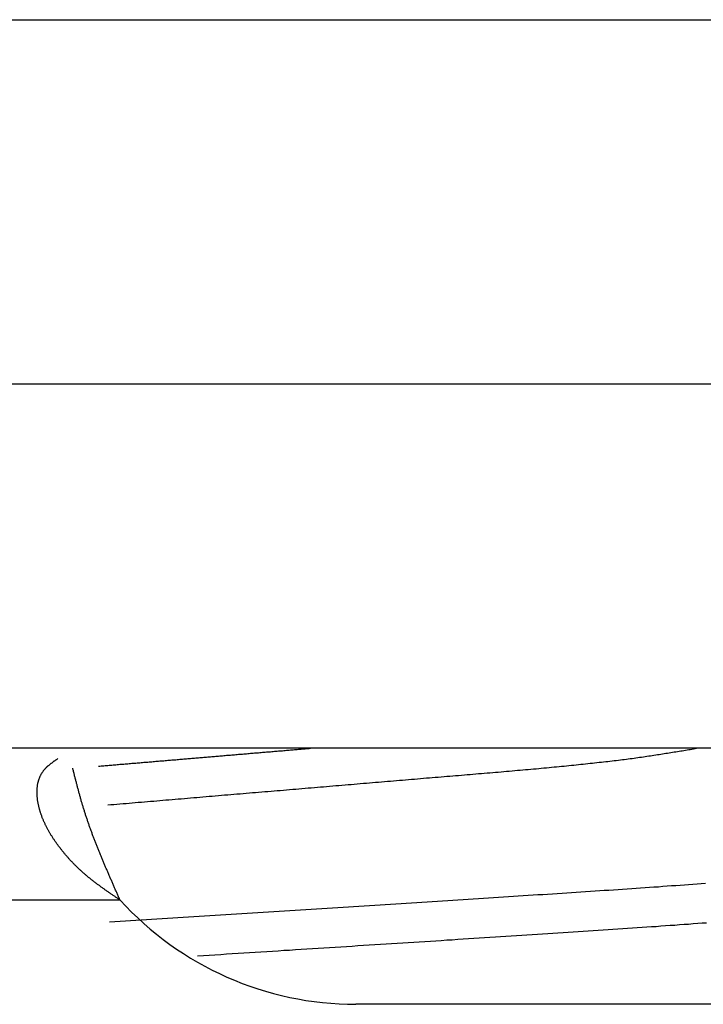
# Model space of a CAD drawing. Extents: x 3.38 to 7.99, y 0.8 to 8.1.
# Drawn here: x 6.4 to 6.46, y 6.59 to 6.69 of the extents above; entities that cross this region are included whole.
import ezdxf

# ---------------------------------------------------------------- set-up
doc = ezdxf.new("R2010")
doc.units = 0
doc.header["$MEASUREMENT"] = 0
doc.layers.get('0').update_dxf_attribs({"linetype": 'CONTINUOUS'})

msp = doc.modelspace()

# ---------------------------------------------------------------- linework, layer by layer
at = {"color": 7, "linetype": 'Continuous'}
for p, q in [((6.129408196900001, 6.686938387899999), (6.6550990772, 6.686938387899999)), ((6.129408196900001, 6.650938387899999), (6.6550990772, 6.650938387899999)), ((6.5660990772, 6.614938387899999), (6.0660990772, 6.614938387899999)), ((6.4067974511, 6.599938387899999), (6.3024007033, 6.599938387899999)), ((6.6800990772, 6.5896347135), (6.4300990772, 6.5896347135))]:
    msp.add_line(p, q, dxfattribs=at)
at = {"color": 7}
for points in [[(6.40466, 6.613169999999999, 0), (6.40479, 6.613180000000001, 0), (6.40492, 6.613189999999999, 0), (6.40505, 6.6132, 0), (6.405180000000001, 6.61321, 0), (6.40532, 6.61322, 0), (6.40545, 6.613239999999999, 0), (6.40558, 6.61325, 0), (6.40571, 6.61326, 0), (6.40584, 6.61327, 0), (6.40597, 6.61328, 0), (6.40611, 6.613289999999999, 0), (6.40624, 6.6133, 0), (6.40637, 6.61331, 0), (6.4065, 6.61333, 0), (6.406630000000001, 6.613339999999999, 0), (6.40677, 6.61335, 0), (6.4069, 6.613360000000001, 0), (6.407030000000001, 6.61337, 0), (6.40716, 6.61338, 0), (6.40729, 6.613389999999999, 0), (6.40742, 6.6134, 0), (6.40756, 6.613410000000001, 0), (6.407690000000001, 6.61343, 0), (6.40782, 6.61344, 0), (6.40795, 6.61345, 0), (6.40808, 6.613460000000001, 0), (6.40821, 6.61347, 0), (6.40835, 6.61348, 0), (6.40848, 6.61349, 0), (6.408609999999999, 6.6135, 0), (6.40874, 6.613510000000001, 0), (6.408869999999999, 6.61353, 0), (6.409009999999999, 6.61354, 0), (6.40914, 6.61355, 0), (6.409269999999999, 6.613560000000001, 0), (6.4094, 6.613569999999999, 0), (6.40953, 6.613580000000001, 0), (6.40966, 6.613589999999999, 0), (6.4098, 6.6136, 0), (6.40993, 6.61361, 0), (6.41006, 6.613630000000001, 0), (6.41019, 6.613639999999999, 0), (6.41032, 6.61365, 0), (6.41046, 6.61366, 0), (6.41059, 6.61367, 0), (6.41072, 6.61368, 0), (6.41085, 6.613689999999999, 0), (6.41098, 6.6137, 0), (6.41111, 6.61371, 0), (6.41125, 6.61373, 0), (6.41138, 6.613739999999999, 0), (6.41151, 6.61375, 0), (6.41164, 6.613760000000001, 0), (6.41177, 6.61377, 0), (6.41191, 6.61378, 0), (6.41204, 6.61379, 0), (6.41217, 6.6138, 0), (6.4123, 6.613810000000001, 0), (6.412430000000001, 6.61383, 0), (6.41256, 6.61384, 0), (6.4127, 6.61385, 0), (6.41283, 6.613860000000001, 0), (6.41296, 6.613869999999999, 0), (6.41309, 6.61388, 0), (6.41322, 6.61389, 0), (6.41336, 6.6139, 0), (6.41349, 6.613910000000001, 0), (6.41362, 6.61393, 0), (6.41375, 6.613939999999999, 0), (6.413880000000001, 6.61395, 0), (6.41401, 6.613960000000001, 0), (6.41415, 6.61397, 0), (6.414280000000001, 6.613980000000001, 0), (6.41441, 6.613989999999999, 0), (6.414540000000001, 6.614, 0), (6.41467, 6.61401, 0), (6.41481, 6.614030000000001, 0), (6.414940000000001, 6.614039999999999, 0), (6.41507, 6.61405, 0), (6.4152, 6.61406, 0), (6.41533, 6.61407, 0), (6.415459999999999, 6.61408, 0), (6.4156, 6.614089999999999, 0), (6.41573, 6.6141, 0), (6.415859999999999, 6.61412, 0), (6.41599, 6.61413, 0), (6.416119999999999, 6.614139999999999, 0), (6.41626, 6.61415, 0), (6.41639, 6.614160000000001, 0), (6.416519999999999, 6.61417, 0), (6.41665, 6.61418, 0), (6.41678, 6.61419, 0), (6.41691, 6.6142, 0), (6.41705, 6.61422, 0), (6.41718, 6.61423, 0), (6.41731, 6.61424, 0), (6.41744, 6.61425, 0), (6.41757, 6.614260000000001, 0), (6.41771, 6.614269999999999, 0), (6.41784, 6.61428, 0), (6.41797, 6.61429, 0), (6.4181, 6.6143, 0), (6.41823, 6.614319999999999, 0), (6.41836, 6.614330000000001, 0), (6.4185, 6.614339999999999, 0), (6.41863, 6.61435, 0), (6.41876, 6.61436, 0), (6.41889, 6.61437, 0), (6.41902, 6.614380000000001, 0), (6.41916, 6.614389999999999, 0), (6.41929, 6.6144, 0), (6.41942, 6.61442, 0), (6.41955, 6.61443, 0), (6.41968, 6.614439999999999, 0), (6.41981, 6.61445, 0), (6.41995, 6.61446, 0), (6.42008, 6.61447, 0), (6.42021, 6.61448, 0), (6.42034, 6.614489999999999, 0), (6.42047, 6.6145, 0), (6.42061, 6.61452, 0), (6.42074, 6.61453, 0), (6.42087, 6.614539999999999, 0), (6.421, 6.61455, 0), (6.421130000000001, 6.614560000000001, 0), (6.42126, 6.61457, 0), (6.4214, 6.61458, 0), (6.421530000000001, 6.61459, 0), (6.42166, 6.6146, 0), (6.421790000000001, 6.61462, 0), (6.42192, 6.61463, 0), (6.42206, 6.61464, 0), (6.422190000000001, 6.61465, 0), (6.42232, 6.614660000000001, 0), (6.42245, 6.614669999999999, 0), (6.42258, 6.61468, 0), (6.422709999999999, 6.61469, 0), (6.42285, 6.6147, 0), (6.42298, 6.614719999999999, 0), (6.423109999999999, 6.614730000000001, 0), (6.42324, 6.614739999999999, 0), (6.423369999999999, 6.61475, 0), (6.42351, 6.61476, 0), (6.42364, 6.61477, 0), (6.423769999999999, 6.614780000000001, 0), (6.4239, 6.614789999999999, 0), (6.42403, 6.6148, 0), (6.42416, 6.61482, 0), (6.4243, 6.61483, 0), (6.42443, 6.614839999999999, 0), (6.42456, 6.61485, 0), (6.42469, 6.61486, 0), (6.42482, 6.61487, 0), (6.42496, 6.61488, 0), (6.42509, 6.614889999999999, 0), (6.425219999999999, 6.614910000000001, 0), (6.42535, 6.61492, 0), (6.42548, 6.61493, 0), (6.42561, 6.61494, 0)], [(6.40558, 6.60934, 0), (6.405880000000001, 6.609369999999999, 0), (6.40618, 6.609389999999999, 0), (6.40649, 6.60942, 0), (6.40679, 6.609439999999999, 0), (6.40709, 6.60947, 0), (6.40739, 6.609489999999999, 0), (6.4077, 6.60952, 0), (6.408, 6.609539999999999, 0), (6.4083, 6.60957, 0), (6.4086, 6.6096, 0), (6.40891, 6.60962, 0), (6.40921, 6.60965, 0), (6.40951, 6.609669999999999, 0), (6.40981, 6.6097, 0), (6.41012, 6.609719999999999, 0), (6.410419999999999, 6.60975, 0), (6.41072, 6.60977, 0), (6.41103, 6.6098, 0), (6.41133, 6.609830000000001, 0), (6.411630000000001, 6.60985, 0), (6.41194, 6.60988, 0), (6.41224, 6.6099, 0), (6.41255, 6.60993, 0), (6.41285, 6.60995, 0), (6.41315, 6.60998, 0), (6.41346, 6.610010000000001, 0), (6.41376, 6.61003, 0), (6.41407, 6.610060000000001, 0), (6.41437, 6.61008, 0), (6.414680000000001, 6.610110000000001, 0), (6.41498, 6.610139999999999, 0), (6.41529, 6.61016, 0), (6.41559, 6.610189999999999, 0), (6.4159, 6.61021, 0), (6.41621, 6.610239999999999, 0), (6.41651, 6.61026, 0), (6.41682, 6.610289999999999, 0), (6.41712, 6.61032, 0), (6.41743, 6.610339999999999, 0), (6.417730000000001, 6.61037, 0), (6.41804, 6.61039, 0), (6.41835, 6.61042, 0), (6.41865, 6.61045, 0), (6.41896, 6.610469999999999, 0), (6.41927, 6.6105, 0), (6.419569999999999, 6.610519999999999, 0), (6.41988, 6.61055, 0), (6.42018, 6.610580000000001, 0), (6.42049, 6.6106, 0), (6.4208, 6.61063, 0), (6.4211, 6.61065, 0), (6.42141, 6.61068, 0), (6.42171, 6.610710000000001, 0), (6.42202, 6.61073, 0), (6.42232, 6.610760000000001, 0), (6.422630000000001, 6.61078, 0), (6.422940000000001, 6.610810000000001, 0), (6.42324, 6.61084, 0), (6.42355, 6.610860000000001, 0), (6.42385, 6.610889999999999, 0), (6.42416, 6.610910000000001, 0), (6.42446, 6.610939999999999, 0), (6.42477, 6.61096, 0), (6.42507, 6.610989999999999, 0), (6.425380000000001, 6.61102, 0), (6.425680000000001, 6.611039999999999, 0), (6.425990000000001, 6.61107, 0), (6.42629, 6.611089999999999, 0), (6.42659, 6.61112, 0), (6.4269, 6.61114, 0), (6.4272, 6.61117, 0), (6.4275, 6.6112, 0), (6.42781, 6.611219999999999, 0), (6.42811, 6.61125, 0), (6.42841, 6.611269999999999, 0), (6.428719999999999, 6.6113, 0), (6.42902, 6.61132, 0), (6.42932, 6.61135, 0), (6.42962, 6.61137, 0), (6.42992, 6.6114, 0), (6.430219999999999, 6.61143, 0), (6.43052, 6.61145, 0), (6.43083, 6.61148, 0), (6.43113, 6.6115, 0), (6.431430000000001, 6.61153, 0), (6.43173, 6.61155, 0), (6.43202, 6.61158, 0), (6.43232, 6.6116, 0), (6.43262, 6.61163, 0), (6.432919999999999, 6.61165, 0), (6.433219999999999, 6.611680000000001, 0), (6.43352, 6.6117, 0), (6.43381, 6.611730000000001, 0), (6.43411, 6.61175, 0), (6.43441, 6.61178, 0), (6.4347, 6.6118, 0), (6.435, 6.61183, 0), (6.43529, 6.61185, 0), (6.43559, 6.61188, 0), (6.43588, 6.6119, 0), (6.43618, 6.61192, 0), (6.43647, 6.61195, 0), (6.43676, 6.611969999999999, 0), (6.43706, 6.612, 0), (6.43735, 6.612019999999999, 0), (6.43764, 6.61205, 0), (6.437930000000001, 6.61207, 0), (6.438219999999999, 6.612089999999999, 0), (6.43851, 6.61212, 0), (6.4388, 6.612139999999999, 0), (6.43909, 6.61217, 0), (6.43938, 6.612189999999999, 0), (6.43967, 6.61221, 0), (6.43995, 6.612239999999999, 0), (6.44024, 6.612260000000001, 0), (6.44053, 6.61229, 0), (6.44081, 6.612310000000001, 0), (6.4411, 6.61233, 0), (6.441380000000001, 6.612360000000001, 0), (6.44166, 6.61238, 0), (6.44194, 6.6124, 0), (6.44222, 6.612430000000001, 0), (6.4425, 6.61245, 0), (6.44278, 6.612480000000001, 0), (6.44306, 6.6125, 0), (6.44334, 6.61252, 0), (6.44361, 6.61255, 0), (6.443890000000001, 6.61257, 0), (6.44416, 6.612589999999999, 0), (6.44444, 6.61262, 0), (6.44471, 6.61264, 0), (6.44498, 6.612660000000001, 0), (6.44525, 6.61269, 0), (6.44552, 6.612710000000001, 0), (6.445790000000001, 6.61274, 0), (6.44606, 6.612760000000001, 0), (6.44632, 6.61278, 0), (6.44659, 6.612810000000001, 0), (6.44685, 6.612830000000001, 0), (6.44712, 6.61285, 0), (6.44738, 6.612880000000001, 0), (6.44764, 6.6129, 0), (6.4479, 6.61292, 0), (6.44815, 6.61295, 0), (6.44841, 6.61297, 0), (6.44866, 6.612989999999999, 0), (6.448919999999999, 6.61302, 0), (6.44917, 6.61304, 0), (6.44942, 6.61307, 0), (6.449669999999999, 6.61309, 0), (6.44992, 6.613110000000001, 0), (6.45017, 6.61314, 0), (6.45041, 6.613160000000001, 0), (6.45066, 6.613180000000001, 0), (6.4509, 6.61321, 0), (6.451140000000001, 6.613230000000001, 0), (6.45138, 6.61326, 0), (6.45162, 6.61328, 0), (6.45185, 6.6133, 0), (6.45209, 6.61333, 0), (6.452319999999999, 6.61335, 0), (6.45255, 6.61338, 0), (6.452780000000001, 6.6134, 0), (6.45301, 6.61342, 0), (6.45324, 6.61345, 0), (6.45346, 6.61347, 0), (6.45368, 6.6135, 0), (6.4539, 6.613519999999999, 0), (6.45412, 6.61355, 0), (6.45434, 6.613569999999999, 0), (6.45456, 6.613589999999999, 0), (6.45477, 6.61362, 0), (6.45498, 6.613639999999999, 0), (6.45519, 6.61367, 0), (6.4554, 6.613689999999999, 0), (6.45561, 6.61372, 0), (6.45581, 6.613739999999999, 0), (6.45602, 6.61377, 0), (6.45622, 6.61379, 0), (6.45642, 6.61382, 0), (6.45661, 6.61384, 0), (6.45681, 6.613869999999999, 0), (6.457, 6.61389, 0), (6.45719, 6.613919999999999, 0), (6.457380000000001, 6.613939999999999, 0), (6.45757, 6.61397, 0), (6.45776, 6.614, 0), (6.45794, 6.61402, 0), (6.45812, 6.61405, 0), (6.45831, 6.61407, 0), (6.45849, 6.6141, 0), (6.45867, 6.61412, 0), (6.45884, 6.61415, 0), (6.45902, 6.61418, 0), (6.45919, 6.6142, 0), (6.45937, 6.61423, 0), (6.459540000000001, 6.61425, 0), (6.45971, 6.61428, 0), (6.45988, 6.614310000000001, 0), (6.46005, 6.614330000000001, 0), (6.46022, 6.61436, 0), (6.46039, 6.614380000000001, 0), (6.46055, 6.61441, 0), (6.460719999999999, 6.614439999999999, 0), (6.46088, 6.61446, 0), (6.46105, 6.614489999999999, 0), (6.461209999999999, 6.61452, 0), (6.46137, 6.614539999999999, 0), (6.46154, 6.61457, 0), (6.4617, 6.61459, 0), (6.46186, 6.61462, 0), (6.46202, 6.61465, 0), (6.46218, 6.614669999999999, 0), (6.46234, 6.6147, 0), (6.46249, 6.614730000000001, 0), (6.46265, 6.61475, 0), (6.46281, 6.614780000000001, 0), (6.462969999999999, 6.61481, 0), (6.46313, 6.61483, 0), (6.46328, 6.61486, 0), (6.46344, 6.614889999999999, 0), (6.4636, 6.614910000000001, 0), (6.46375, 6.61494, 0)], [(6.4068, 6.599939999999999, 0), (6.40673, 6.59998, 0), (6.40667, 6.60002, 0), (6.40661, 6.60007, 0), (6.40655, 6.600110000000001, 0), (6.40649, 6.60015, 0), (6.40642, 6.60019, 0), (6.40636, 6.600230000000001, 0), (6.4063, 6.600280000000001, 0), (6.40624, 6.60032, 0), (6.406169999999999, 6.60036, 0), (6.40611, 6.6004, 0), (6.40605, 6.60045, 0), (6.40599, 6.60049, 0), (6.40592, 6.60053, 0), (6.40586, 6.600569999999999, 0), (6.4058, 6.600619999999999, 0), (6.40574, 6.60066, 0), (6.40568, 6.6007, 0), (6.40561, 6.60075, 0), (6.40555, 6.600789999999999, 0), (6.40549, 6.60083, 0), (6.40543, 6.60087, 0), (6.40537, 6.600919999999999, 0), (6.40531, 6.600960000000001, 0), (6.40525, 6.601, 0), (6.405180000000001, 6.60105, 0), (6.40512, 6.601089999999999, 0), (6.40506, 6.601139999999999, 0), (6.405, 6.60118, 0), (6.40494, 6.60122, 0), (6.40488, 6.60127, 0), (6.40482, 6.601310000000001, 0), (6.40476, 6.601360000000001, 0), (6.4047, 6.6014, 0), (6.404640000000001, 6.601439999999999, 0), (6.40458, 6.601489999999999, 0), (6.40452, 6.60153, 0), (6.40446, 6.60158, 0), (6.4044, 6.60162, 0), (6.40434, 6.601669999999999, 0), (6.40428, 6.601719999999999, 0), (6.40422, 6.601760000000001, 0), (6.40416, 6.60181, 0), (6.4041, 6.60185, 0), (6.40404, 6.6019, 0), (6.403980000000001, 6.601939999999999, 0), (6.403919999999999, 6.60199, 0), (6.40387, 6.60204, 0), (6.40381, 6.60209, 0), (6.40375, 6.602130000000001, 0), (6.40369, 6.602180000000001, 0), (6.403630000000001, 6.60223, 0), (6.403580000000001, 6.60227, 0), (6.403519999999999, 6.60232, 0), (6.40346, 6.60237, 0), (6.40341, 6.60242, 0), (6.40335, 6.602469999999999, 0), (6.40329, 6.602519999999999, 0), (6.40324, 6.60257, 0), (6.40318, 6.60261, 0), (6.403119999999999, 6.60266, 0), (6.40307, 6.602710000000001, 0), (6.40301, 6.602760000000001, 0), (6.40296, 6.602810000000001, 0), (6.4029, 6.602860000000001, 0), (6.40285, 6.602910000000001, 0), (6.40279, 6.60297, 0), (6.402740000000001, 6.60302, 0), (6.40269, 6.60307, 0), (6.40263, 6.60312, 0), (6.40258, 6.60317, 0), (6.40252, 6.603219999999999, 0), (6.40247, 6.603269999999999, 0), (6.402419999999999, 6.603330000000001, 0), (6.402369999999999, 6.60338, 0), (6.40231, 6.60343, 0), (6.40226, 6.60348, 0), (6.40221, 6.60354, 0), (6.40216, 6.60359, 0), (6.40211, 6.60364, 0), (6.40206, 6.6037, 0), (6.402, 6.60375, 0), (6.40195, 6.60381, 0), (6.4019, 6.603860000000001, 0), (6.40185, 6.603910000000001, 0), (6.4018, 6.603969999999999, 0), (6.40175, 6.604019999999999, 0), (6.4017, 6.604080000000001, 0), (6.40166, 6.60413, 0), (6.40161, 6.604189999999999, 0), (6.40156, 6.604239999999999, 0), (6.40151, 6.6043, 0), (6.40146, 6.60435, 0), (6.40141, 6.604410000000001, 0), (6.40137, 6.60447, 0), (6.40132, 6.60452, 0), (6.401269999999999, 6.60458, 0), (6.40123, 6.60463, 0), (6.40118, 6.60469, 0), (6.40113, 6.60475, 0), (6.40109, 6.604810000000001, 0), (6.40104, 6.60486, 0), (6.401, 6.60492, 0), (6.40095, 6.60498, 0), (6.40091, 6.60503, 0), (6.400869999999999, 6.60509, 0), (6.40082, 6.60515, 0), (6.40078, 6.60521, 0), (6.40073, 6.60526, 0), (6.40069, 6.60532, 0), (6.40065, 6.60538, 0), (6.400609999999999, 6.60544, 0), (6.40056, 6.6055, 0), (6.400519999999999, 6.605560000000001, 0), (6.40048, 6.60561, 0), (6.400440000000001, 6.60567, 0), (6.4004, 6.60573, 0), (6.40036, 6.60579, 0), (6.40032, 6.60585, 0), (6.40028, 6.605910000000001, 0), (6.40024, 6.60597, 0), (6.4002, 6.606030000000001, 0), (6.40016, 6.606089999999999, 0), (6.400119999999999, 6.60615, 0), (6.400090000000001, 6.606210000000001, 0), (6.40005, 6.606269999999999, 0), (6.40001, 6.606330000000001, 0), (6.39997, 6.606389999999999, 0), (6.39994, 6.606439999999999, 0), (6.3999, 6.6065, 0), (6.39987, 6.606560000000001, 0), (6.399830000000001, 6.606619999999999, 0), (6.3998, 6.60668, 0), (6.39976, 6.606739999999999, 0), (6.39973, 6.6068, 0), (6.3997, 6.60686, 0), (6.39966, 6.60692, 0), (6.39963, 6.60698, 0), (6.3996, 6.60704, 0), (6.39957, 6.60711, 0), (6.39954, 6.60717, 0), (6.3995, 6.60723, 0), (6.39947, 6.607289999999999, 0), (6.39944, 6.60735, 0), (6.39941, 6.607410000000001, 0), (6.39939, 6.607469999999999, 0), (6.39936, 6.607530000000001, 0), (6.39933, 6.607589999999999, 0), (6.3993, 6.60765, 0), (6.39928, 6.607710000000001, 0), (6.39925, 6.607769999999999, 0), (6.39922, 6.60783, 0), (6.3992, 6.607889999999999, 0), (6.39917, 6.60795, 0), (6.39915, 6.60801, 0), (6.39912, 6.60807, 0), (6.3991, 6.60813, 0), (6.399080000000001, 6.60819, 0), (6.39906, 6.60825, 0), (6.399030000000001, 6.60831, 0), (6.39901, 6.60837, 0), (6.39899, 6.60843, 0), (6.398969999999999, 6.60849, 0), (6.39895, 6.60855, 0), (6.39893, 6.608610000000001, 0), (6.39891, 6.60867, 0), (6.3989, 6.60873, 0), (6.39888, 6.60878, 0), (6.39886, 6.60884, 0), (6.39884, 6.6089, 0), (6.39883, 6.608960000000001, 0), (6.39881, 6.60902, 0), (6.3988, 6.609080000000001, 0), (6.39878, 6.609139999999999, 0), (6.39877, 6.6092, 0), (6.39876, 6.60925, 0), (6.39874, 6.609310000000001, 0), (6.39873, 6.609369999999999, 0), (6.39872, 6.609430000000001, 0), (6.398709999999999, 6.609489999999999, 0), (6.3987, 6.609539999999999, 0), (6.39869, 6.6096, 0), (6.398680000000001, 6.609660000000001, 0), (6.39867, 6.609719999999999, 0), (6.39866, 6.60977, 0), (6.39865, 6.609830000000001, 0), (6.39864, 6.609889999999999, 0), (6.39864, 6.609939999999999, 0), (6.398630000000001, 6.61, 0), (6.398630000000001, 6.61005, 0), (6.398619999999999, 6.610110000000001, 0), (6.398619999999999, 6.61017, 0), (6.39861, 6.61022, 0), (6.39861, 6.61028, 0), (6.39861, 6.61033, 0), (6.3986, 6.61039, 0), (6.3986, 6.61044, 0), (6.3986, 6.61049, 0), (6.3986, 6.61055, 0), (6.3986, 6.6106, 0), (6.3986, 6.61065, 0), (6.3986, 6.610710000000001, 0), (6.3986, 6.610760000000001, 0), (6.3986, 6.610810000000001, 0), (6.39861, 6.610869999999999, 0), (6.39861, 6.61092, 0), (6.39861, 6.61097, 0), (6.398619999999999, 6.61102, 0), (6.398619999999999, 6.61107, 0), (6.398630000000001, 6.61112, 0), (6.398630000000001, 6.61117, 0), (6.39864, 6.611219999999999, 0), (6.39865, 6.611269999999999, 0), (6.39866, 6.61132, 0), (6.39866, 6.61137, 0), (6.39867, 6.61142, 0), (6.398680000000001, 6.61147, 0), (6.39869, 6.61152, 0), (6.3987, 6.611560000000001, 0), (6.398709999999999, 6.611610000000001, 0), (6.39873, 6.611660000000001, 0), (6.39874, 6.6117, 0), (6.39875, 6.61175, 0), (6.39877, 6.6118, 0), (6.39878, 6.611839999999999, 0), (6.3988, 6.61189, 0), (6.39881, 6.61193, 0), (6.39883, 6.61198, 0), (6.39884, 6.612019999999999, 0), (6.39886, 6.61206, 0), (6.39888, 6.61211, 0), (6.3989, 6.61215, 0), (6.398919999999999, 6.612189999999999, 0), (6.398940000000001, 6.61223, 0), (6.39896, 6.61227, 0), (6.39898, 6.612310000000001, 0), (6.399, 6.61235, 0), (6.39902, 6.61239, 0), (6.39904, 6.612430000000001, 0), (6.39907, 6.61247, 0), (6.39909, 6.61251, 0), (6.39911, 6.61255, 0), (6.39914, 6.612589999999999, 0), (6.39917, 6.61262, 0), (6.39919, 6.612660000000001, 0), (6.39922, 6.6127, 0), (6.39925, 6.61273, 0), (6.39927, 6.612769999999999, 0), (6.3993, 6.6128, 0), (6.39933, 6.612839999999999, 0), (6.39936, 6.61287, 0), (6.39939, 6.6129, 0), (6.39942, 6.612939999999999, 0), (6.39945, 6.61297, 0), (6.399480000000001, 6.613, 0), (6.39952, 6.61303, 0), (6.39955, 6.61307, 0), (6.39958, 6.6131, 0), (6.39961, 6.61313, 0), (6.39965, 6.613160000000001, 0), (6.39968, 6.613189999999999, 0), (6.399719999999999, 6.61322, 0), (6.39975, 6.61325, 0), (6.39979, 6.61328, 0), (6.39982, 6.61331, 0), (6.399859999999999, 6.613339999999999, 0), (6.39989, 6.61337, 0), (6.39993, 6.6134, 0), (6.39997, 6.61343, 0), (6.4, 6.61345, 0), (6.40004, 6.61348, 0), (6.40008, 6.613510000000001, 0), (6.40011, 6.61354, 0), (6.40015, 6.613569999999999, 0), (6.40019, 6.613589999999999, 0), (6.400230000000001, 6.61362, 0), (6.40026, 6.61365, 0), (6.4003, 6.61368, 0), (6.40034, 6.6137, 0), (6.40038, 6.61373, 0), (6.40042, 6.613760000000001, 0), (6.40046, 6.61378, 0), (6.40049, 6.613810000000001, 0), (6.400530000000001, 6.61384, 0), (6.40057, 6.613860000000001, 0), (6.400609999999999, 6.61389, 0), (6.40065, 6.613919999999999, 0)], [(6.4068, 6.599939999999999, 0), (6.40676, 6.60002, 0), (6.40673, 6.6001, 0), (6.40669, 6.60018, 0), (6.40665, 6.60026, 0), (6.406619999999999, 6.60035, 0), (6.40658, 6.60043, 0), (6.406540000000001, 6.600510000000001, 0), (6.40651, 6.60059, 0), (6.40647, 6.60067, 0), (6.40644, 6.60075, 0), (6.4064, 6.60083, 0), (6.40636, 6.600919999999999, 0), (6.406330000000001, 6.601, 0), (6.40629, 6.601080000000001, 0), (6.40626, 6.60116, 0), (6.406219999999999, 6.60124, 0), (6.40619, 6.601319999999999, 0), (6.40615, 6.60141, 0), (6.40611, 6.601489999999999, 0), (6.40608, 6.60157, 0), (6.40604, 6.60165, 0), (6.40601, 6.60173, 0), (6.40597, 6.60181, 0), (6.40594, 6.601889999999999, 0), (6.4059, 6.60198, 0), (6.40586, 6.602060000000001, 0), (6.40583, 6.602139999999999, 0), (6.405790000000001, 6.60222, 0), (6.40576, 6.6023, 0), (6.40572, 6.60238, 0), (6.40569, 6.602469999999999, 0), (6.40565, 6.60255, 0), (6.40562, 6.60263, 0), (6.40558, 6.602710000000001, 0), (6.40555, 6.60279, 0), (6.40551, 6.602869999999999, 0), (6.405480000000001, 6.60295, 0), (6.40544, 6.603039999999999, 0), (6.40541, 6.60312, 0), (6.40537, 6.6032, 0), (6.40534, 6.603280000000001, 0), (6.4053, 6.60336, 0), (6.40527, 6.603439999999999, 0), (6.40523, 6.60353, 0), (6.4052, 6.603610000000001, 0), (6.40517, 6.603689999999999, 0), (6.405130000000001, 6.60377, 0), (6.4051, 6.60385, 0), (6.40506, 6.60393, 0), (6.40503, 6.604019999999999, 0), (6.405, 6.6041, 0), (6.40496, 6.60418, 0), (6.40493, 6.604260000000001, 0), (6.4049, 6.60434, 0), (6.40486, 6.604419999999999, 0), (6.40483, 6.6045, 0), (6.4048, 6.604589999999999, 0), (6.40476, 6.60467, 0), (6.404730000000001, 6.60475, 0), (6.4047, 6.604830000000001, 0), (6.40466, 6.60491, 0), (6.40463, 6.604989999999999, 0), (6.4046, 6.60508, 0), (6.40457, 6.605160000000001, 0), (6.40453, 6.605239999999999, 0), (6.4045, 6.60532, 0), (6.40447, 6.6054, 0), (6.40444, 6.60549, 0), (6.4044, 6.605569999999999, 0), (6.40437, 6.60565, 0), (6.40434, 6.60573, 0), (6.40431, 6.605810000000001, 0), (6.40428, 6.60589, 0), (6.40425, 6.605980000000001, 0), (6.40422, 6.60606, 0), (6.40418, 6.606139999999999, 0), (6.40415, 6.60622, 0), (6.40412, 6.6063, 0), (6.40409, 6.606380000000001, 0), (6.404059999999999, 6.60647, 0), (6.404030000000001, 6.60655, 0), (6.404, 6.60663, 0), (6.403969999999999, 6.606710000000001, 0), (6.40394, 6.606789999999999, 0), (6.40391, 6.60688, 0), (6.40388, 6.606960000000001, 0), (6.40385, 6.60704, 0), (6.40382, 6.60712, 0), (6.40379, 6.6072, 0), (6.40376, 6.60728, 0), (6.40374, 6.60737, 0), (6.40371, 6.60745, 0), (6.40368, 6.607530000000001, 0), (6.40365, 6.60761, 0), (6.40362, 6.60769, 0), (6.40359, 6.60778, 0), (6.403569999999999, 6.607860000000001, 0), (6.40354, 6.607939999999999, 0), (6.40351, 6.60802, 0), (6.40348, 6.6081, 0), (6.40346, 6.60819, 0), (6.40343, 6.60827, 0), (6.4034, 6.60835, 0), (6.40338, 6.60843, 0), (6.40335, 6.608510000000001, 0), (6.40332, 6.6086, 0), (6.4033, 6.608680000000001, 0), (6.40327, 6.60876, 0), (6.40324, 6.60884, 0), (6.40322, 6.608919999999999, 0), (6.40319, 6.60901, 0), (6.403169999999999, 6.609089999999999, 0), (6.40314, 6.60917, 0), (6.403119999999999, 6.60925, 0), (6.40309, 6.60934, 0), (6.40307, 6.60942, 0), (6.40305, 6.6095, 0), (6.40302, 6.60958, 0), (6.403, 6.609660000000001, 0), (6.40297, 6.60975, 0), (6.40295, 6.609830000000001, 0), (6.40293, 6.60991, 0), (6.4029, 6.60999, 0), (6.402880000000001, 6.610069999999999, 0), (6.40286, 6.61016, 0), (6.402830000000001, 6.610239999999999, 0), (6.40281, 6.61032, 0), (6.40279, 6.6104, 0), (6.402769999999999, 6.61049, 0), (6.402740000000001, 6.61057, 0), (6.40272, 6.61065, 0), (6.4027, 6.61073, 0), (6.40268, 6.610819999999999, 0), (6.40265, 6.6109, 0), (6.40263, 6.610980000000001, 0), (6.40261, 6.61106, 0), (6.40259, 6.61114, 0), (6.40257, 6.61123, 0), (6.40255, 6.61131, 0), (6.40252, 6.611389999999999, 0), (6.4025, 6.61147, 0), (6.402480000000001, 6.611560000000001, 0), (6.40246, 6.61164, 0), (6.40244, 6.61172, 0), (6.402419999999999, 6.6118, 0), (6.4024, 6.61189, 0), (6.40238, 6.611969999999999, 0), (6.40235, 6.61205, 0), (6.40233, 6.612130000000001, 0), (6.40231, 6.61221, 0), (6.40229, 6.6123, 0), (6.40227, 6.61238, 0), (6.40225, 6.61246, 0), (6.40223, 6.612539999999999, 0), (6.40221, 6.61263, 0), (6.40219, 6.612710000000001, 0), (6.40217, 6.61279, 0), (6.40215, 6.61287, 0), (6.40212, 6.61296, 0)], [(6.40577, 6.59778, 0), (6.40629, 6.597810000000001, 0), (6.40681, 6.59785, 0), (6.40733, 6.59788, 0), (6.40784, 6.597910000000001, 0), (6.40836, 6.59795, 0), (6.40888, 6.597980000000001, 0), (6.4094, 6.59801, 0), (6.40992, 6.59805, 0), (6.41044, 6.59808, 0), (6.41096, 6.59811, 0), (6.41148, 6.598139999999999, 0), (6.412, 6.59818, 0), (6.41252, 6.598210000000001, 0), (6.413040000000001, 6.59824, 0), (6.413559999999999, 6.59828, 0), (6.41409, 6.598310000000001, 0), (6.41461, 6.598339999999999, 0), (6.41513, 6.598380000000001, 0), (6.41566, 6.59841, 0), (6.416180000000001, 6.598439999999999, 0), (6.41671, 6.59848, 0), (6.41724, 6.598510000000001, 0), (6.417759999999999, 6.59854, 0), (6.41829, 6.59858, 0), (6.418819999999999, 6.598610000000001, 0), (6.41934, 6.59864, 0), (6.41987, 6.59868, 0), (6.4204, 6.598710000000001, 0), (6.42092, 6.598739999999999, 0), (6.42145, 6.598780000000001, 0), (6.42198, 6.59881, 0), (6.42251, 6.598839999999999, 0), (6.423030000000001, 6.59888, 0), (6.42356, 6.598910000000001, 0), (6.424090000000001, 6.59894, 0), (6.42462, 6.59898, 0), (6.42514, 6.599010000000001, 0), (6.425669999999999, 6.59904, 0), (6.4262, 6.599080000000001, 0), (6.42672, 6.59911, 0), (6.42725, 6.599139999999999, 0), (6.42778, 6.59918, 0), (6.4283, 6.59921, 0), (6.42883, 6.599239999999999, 0), (6.42935, 6.59928, 0), (6.429869999999999, 6.599310000000001, 0), (6.4304, 6.59934, 0), (6.43092, 6.59938, 0), (6.43144, 6.599410000000001, 0), (6.43196, 6.59944, 0), (6.43248, 6.599480000000001, 0), (6.433, 6.59951, 0), (6.43352, 6.599539999999999, 0), (6.43404, 6.59958, 0), (6.43456, 6.59961, 0), (6.43507, 6.599639999999999, 0), (6.43559, 6.59967, 0), (6.4361, 6.599710000000001, 0), (6.43662, 6.59974, 0), (6.437130000000001, 6.599769999999999, 0), (6.43764, 6.5998, 0), (6.43815, 6.599839999999999, 0), (6.43866, 6.59987, 0), (6.43917, 6.5999, 0), (6.43968, 6.599930000000001, 0), (6.440180000000001, 6.59997, 0), (6.44069, 6.6, 0), (6.44119, 6.60003, 0), (6.44169, 6.600060000000001, 0), (6.44219, 6.60009, 0), (6.44269, 6.60013, 0), (6.44319, 6.600160000000001, 0), (6.443680000000001, 6.60019, 0), (6.44418, 6.600219999999999, 0), (6.444669999999999, 6.60025, 0), (6.44516, 6.600280000000001, 0), (6.44565, 6.60032, 0), (6.44614, 6.60035, 0), (6.44663, 6.60038, 0), (6.447109999999999, 6.600410000000001, 0), (6.44759, 6.600439999999999, 0), (6.44807, 6.60047, 0), (6.44855, 6.6005, 0), (6.44903, 6.60053, 0), (6.44951, 6.600560000000001, 0), (6.44998, 6.60059, 0), (6.45046, 6.600630000000001, 0), (6.45093, 6.60066, 0), (6.4514, 6.600689999999999, 0), (6.45186, 6.60072, 0), (6.45233, 6.60075, 0), (6.45279, 6.60078, 0), (6.45326, 6.600810000000001, 0), (6.45372, 6.60084, 0), (6.45418, 6.60087, 0), (6.45463, 6.6009, 0), (6.45509, 6.60093, 0), (6.45554, 6.600960000000001, 0), (6.45599, 6.600989999999999, 0), (6.45644, 6.60102, 0), (6.45689, 6.60105, 0), (6.45734, 6.601080000000001, 0), (6.457780000000001, 6.60111, 0), (6.45822, 6.601139999999999, 0), (6.45866, 6.60117, 0), (6.4591, 6.6012, 0), (6.459540000000001, 6.60123, 0), (6.459969999999999, 6.601260000000001, 0), (6.46041, 6.6013, 0), (6.46084, 6.60133, 0), (6.46127, 6.601360000000001, 0), (6.46169, 6.601389999999999, 0), (6.46212, 6.60142, 0), (6.46254, 6.60145, 0), (6.46296, 6.60148, 0), (6.46338, 6.60151, 0), (6.4638, 6.601539999999999, 0), (6.46421, 6.60157, 0), (6.464630000000001, 6.6016, 0)], [(6.41446, 6.59443, 0), (6.415030000000001, 6.594460000000001, 0), (6.4156, 6.5945, 0), (6.41617, 6.594539999999999, 0), (6.41674, 6.59457, 0), (6.41731, 6.59461, 0), (6.41788, 6.594639999999999, 0), (6.41845, 6.59468, 0), (6.41901, 6.59472, 0), (6.419580000000001, 6.59475, 0), (6.42015, 6.59479, 0), (6.420719999999999, 6.594819999999999, 0), (6.42129, 6.594860000000001, 0), (6.42185, 6.5949, 0), (6.42242, 6.594930000000001, 0), (6.42298, 6.59497, 0), (6.42355, 6.595, 0), (6.424119999999999, 6.595039999999999, 0), (6.42468, 6.59507, 0), (6.425240000000001, 6.595110000000001, 0), (6.42581, 6.59515, 0), (6.426369999999999, 6.59518, 0), (6.42693, 6.595219999999999, 0), (6.42749, 6.59525, 0), (6.428059999999999, 6.595289999999999, 0), (6.42862, 6.59532, 0), (6.42917, 6.59536, 0), (6.42973, 6.595389999999999, 0), (6.43029, 6.59543, 0), (6.43085, 6.59547, 0), (6.4314, 6.5955, 0), (6.43196, 6.59554, 0), (6.43251, 6.595569999999999, 0), (6.43307, 6.595610000000001, 0), (6.433619999999999, 6.59564, 0), (6.43417, 6.595680000000001, 0), (6.43472, 6.59571, 0), (6.43527, 6.59575, 0), (6.43581, 6.59578, 0), (6.43636, 6.59582, 0), (6.43691, 6.59585, 0), (6.43745, 6.59589, 0), (6.43799, 6.59592, 0), (6.43853, 6.59595, 0), (6.43907, 6.59599, 0), (6.43961, 6.596019999999999, 0), (6.44015, 6.59606, 0), (6.44069, 6.596089999999999, 0), (6.44122, 6.59613, 0), (6.44175, 6.59616, 0), (6.44228, 6.596189999999999, 0), (6.44281, 6.59623, 0), (6.44334, 6.596260000000001, 0), (6.44387, 6.5963, 0), (6.44439, 6.59633, 0), (6.44492, 6.596360000000001, 0), (6.445440000000001, 6.5964, 0), (6.445959999999999, 6.596430000000001, 0), (6.44648, 6.59646, 0), (6.44699, 6.5965, 0), (6.44751, 6.59653, 0), (6.44802, 6.59656, 0), (6.44853, 6.596589999999999, 0), (6.44904, 6.59663, 0), (6.44955, 6.596660000000001, 0), (6.45005, 6.59669, 0), (6.45056, 6.59673, 0), (6.45106, 6.596760000000001, 0), (6.45156, 6.596789999999999, 0), (6.452059999999999, 6.59682, 0), (6.45256, 6.59686, 0), (6.45305, 6.596889999999999, 0), (6.45354, 6.59692, 0), (6.45403, 6.59695, 0), (6.45452, 6.596989999999999, 0), (6.45501, 6.59702, 0), (6.45549, 6.59705, 0), (6.45598, 6.59708, 0), (6.45646, 6.597119999999999, 0), (6.456930000000001, 6.59715, 0), (6.457409999999999, 6.597180000000001, 0), (6.45789, 6.59721, 0), (6.45836, 6.59725, 0), (6.45883, 6.59728, 0), (6.4593, 6.59731, 0), (6.45976, 6.597339999999999, 0), (6.46023, 6.59738, 0), (6.46069, 6.597410000000001, 0), (6.46115, 6.59744, 0), (6.4616, 6.59747, 0), (6.46206, 6.597510000000001, 0), (6.46251, 6.59754, 0), (6.46296, 6.597569999999999, 0), (6.46341, 6.59761, 0), (6.463859999999999, 6.597639999999999, 0), (6.4643, 6.59767, 0), (6.46474, 6.5977, 0)]]:
    msp.add_polyline3d(points, dxfattribs=at)
at = {"color": 7, "linetype": 'Continuous'}
msp.add_arc((6.4300990772, 6.6211347135), 0.0314999999999985, 222.2912247915, 270, dxfattribs=at)

doc.saveas('drawing.dxf')
